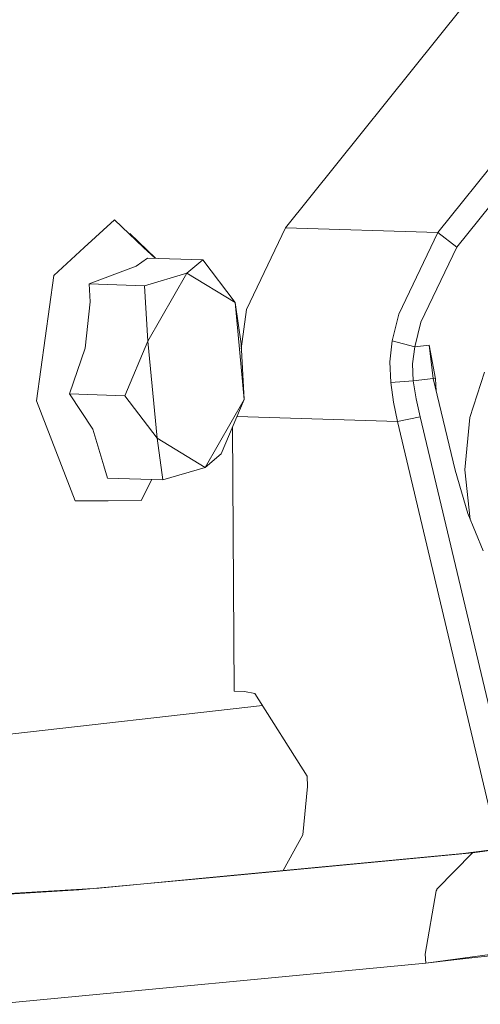
# Model space of a CAD drawing. Units: millimetres. Extents: x -324 to 4684, y 234 to 3322.
# Drawn here: x 997 to 1052, y 1038 to 1154 of the extents above; entities that cross this region are included whole.
import ezdxf

# ---------------------------------------------------------------- set-up
doc = ezdxf.new("R2010")
doc.units = ezdxf.units.MM
doc.layers.add('1', color=7, linetype='Continuous', true_color=0xffffff)

msp = doc.modelspace()

# ---------------------------------------------------------------- linework, layer by layer
at = {"layer": '1', "color": 18, "linetype": 'Continuous', "lineweight": 13}
for p, q in [((1049.415046, 1155.680945), (1028.474623, 1129.581323)), ((1067.429953, 1155.100813), (1046.489411, 1129.001191)), ((1069.671326, 1153.37663), (1048.730903, 1127.277127)), ((1008.235508, 1130.528441), (1004.649454, 1127.218118)), ((1011.673981, 1127.252391), (1008.235508, 1130.528441)), ((1010.036164, 1128.881386), (1013.062526, 1125.957047)), ((1028.474623, 1129.581323), (1023.838931, 1119.920066)), ((1046.489411, 1129.001191), (1028.474623, 1129.581323)), ((1046.489411, 1129.001191), (1041.853839, 1119.339934)), ((1046.489411, 1129.001191), (1048.730903, 1127.277127)), ((1004.649454, 1127.218118), (1001.0634, 1123.907676)), ((1011.673981, 1127.252391), (1013.032483, 1125.958015)), ((1048.730903, 1127.277127), (1044.466072, 1118.388644)), ((1010.792189, 1125.037482), (1012.119823, 1125.987401)), ((1012.119823, 1125.987401), (1018.667274, 1125.77658)), ((1018.667274, 1125.77658), (1016.790801, 1124.195328)), ((1022.497111, 1120.749822), (1018.667274, 1125.77658)), ((1010.792189, 1125.037482), (1005.237513, 1122.925868)), ((1011.785084, 1122.715047), (1016.790801, 1124.195328)), ((1012.173825, 1116.157582), (1016.790801, 1124.195328)), ((1022.497111, 1120.749822), (1016.790801, 1124.195328)), ((1000.029975, 1116.503826), (1001.0634, 1123.907676)), ((1005.237513, 1122.925868), (1011.785084, 1122.715047)), ((1005.330735, 1120.82701), (1005.237513, 1122.925868)), ((1011.785084, 1122.715047), (1012.173825, 1116.157582)), ((1004.745775, 1115.322283), (1005.330735, 1120.82701)), ((1022.497111, 1120.749822), (1023.586326, 1109.266391)), ((1022.497111, 1120.749822), (1023.197704, 1115.823856)), ((1023.838931, 1119.920066), (1023.232428, 1115.237946)), ((1041.853839, 1119.339934), (1041.100436, 1116.181543)), ((1044.466072, 1118.388644), (1043.772989, 1115.482917)), ((1000.029975, 1116.503826), (998.99643, 1109.099796)), ((1009.433204, 1109.700909), (1012.173825, 1116.157582)), ((1013.26304, 1104.674151), (1012.173825, 1116.157582)), ((1041.100436, 1116.181543), (1040.809446, 1113.731792)), ((1041.100436, 1116.181543), (1043.772989, 1115.482917)), ((1002.885753, 1109.911731), (1004.745775, 1115.322283)), ((1023.197704, 1115.823856), (1023.586326, 1109.266391)), ((1043.772989, 1115.482917), (1043.498927, 1113.488784)), ((1043.772989, 1115.482917), (1045.473152, 1115.675559)), ((1046.201759, 1111.696949), (1045.473152, 1115.675559)), ((1045.945936, 1111.744335), (1045.473152, 1115.675559)), ((1040.809446, 1113.731792), (1040.910893, 1111.257604)), ((1043.498927, 1113.488784), (1043.576175, 1111.475816)), ((1052.015954, 1112.494221), (1050.265723, 1107.111683)), ((1040.910893, 1111.257604), (1043.576175, 1111.475816)), ((1041.249805, 1108.950606), (1040.910893, 1111.257604)), ((1043.576175, 1111.475816), (1045.945936, 1111.744335)), ((1043.576175, 1111.475816), (1043.926888, 1109.352162)), ((1045.945936, 1111.744335), (1046.201759, 1111.696949)), ((1048.523718, 1100.891044), (1045.945936, 1111.744335)), ((1046.293914, 1110.279235), (1046.201759, 1111.696949)), ((998.99643, 1109.099796), (1001.293951, 1103.177479)), ((1002.885753, 1109.911731), (1009.433204, 1109.700909)), ((1005.649381, 1105.7372), (1002.885753, 1109.911731)), ((1013.26304, 1104.674151), (1009.433204, 1109.700909)), ((1023.586326, 1109.266391), (1018.969351, 1101.228645)), ((1023.586326, 1109.266391), (1020.845824, 1102.809718)), ((1041.701251, 1106.636396), (1041.249805, 1108.950606)), ((1043.926888, 1109.352162), (1044.381672, 1107.221713)), ((1022.729346, 1107.24733), (1041.701251, 1106.636396)), ((1041.701251, 1106.636396), (1043.041521, 1106.929055)), ((1041.701251, 1106.636396), (1053.70286, 1056.107777)), ((1043.041521, 1106.929055), (1044.381672, 1107.221713)), ((1056.434538, 1056.477078), (1044.381672, 1107.221713)), ((1050.265723, 1107.111683), (1049.678021, 1100.929728)), ((1006.973916, 1101.405433), (1005.649381, 1105.7372)), ((1022.207354, 1106.017506), (1022.402697, 1074.745884)), ((1013.963514, 1099.748185), (1013.26304, 1104.674151)), ((1018.969351, 1101.228645), (1013.26304, 1104.674151)), ((1001.293951, 1103.177479), (1003.591472, 1097.25528)), ((1020.845824, 1102.809718), (1018.969351, 1101.228645)), ((1007.416063, 1099.959007), (1006.973916, 1101.405433)), ((1018.969351, 1101.228645), (1013.963514, 1099.748185)), ((1048.523718, 1100.891044), (1050.034457, 1095.763853)), ((1049.678021, 1100.929728), (1050.322871, 1095.064907)), ((1007.416063, 1099.959007), (1013.963514, 1099.748185)), ((1011.388117, 1097.293308), (1012.656874, 1099.790258)), ((1007.489735, 1097.274235), (1003.591472, 1097.25528)), ((1007.489735, 1097.274235), (1011.388117, 1097.293308)), ((1050.034457, 1095.763853), (1051.842028, 1091.364017)), ((1050.034457, 1095.763853), (1051.848584, 1091.367474)), ((1022.402697, 1074.745884), (1023.609691, 1074.707022)), ((1024.817878, 1074.466637), (1023.609691, 1074.707022)), ((1031.042271, 1064.692071), (1024.817878, 1074.466637)), ((1025.727626, 1073.038001), (968.355634, 1066.537555)), ((1031.049782, 1063.492587), (1031.042271, 1064.692071)), ((1030.506783, 1057.753971), (1031.049782, 1063.492587)), ((1091.402703, 1061.204484), (1049.493485, 1055.538705)), ((1090.880566, 1061.109236), (1050.598913, 1055.6299)), ((1030.506783, 1057.753971), (1028.175802, 1053.525531)), ((1050.598913, 1055.6299), (1019.409948, 1052.685252)), ((1049.493485, 1055.538705), (1019.920522, 1052.745929)), ((1050.598913, 1055.6299), (1046.367341, 1051.310292)), ((1019.409948, 1052.685252), (1003.999644, 1051.230243)), ((1006.363564, 1051.465562), (1019.918257, 1052.74575)), ((1019.918257, 1052.74575), (1019.920522, 1052.745929)), ((999.517852, 1050.959399), (949.030453, 1047.908237)), ((1006.363564, 1051.465562), (958.795134, 1048.498357)), ((999.517852, 1050.959399), (1003.999644, 1051.230243)), ((1046.295338, 1051.145306), (1044.998937, 1043.629935)), ((1046.34934, 1051.268986), (1046.295338, 1051.145306)), ((1046.367341, 1051.310292), (1046.34934, 1051.268986)), ((1086.303645, 1048.122695), (1045.08596, 1042.587211)), ((1048.382812, 1042.952886), (1087.857061, 1047.330728)), ((1045.07845, 1042.586496), (993.990832, 1037.707439)), ((1044.998937, 1043.629935), (1045.07845, 1042.586496)), ((1045.08596, 1042.587211), (1045.07845, 1042.586496)), ((1045.08596, 1042.587211), (1048.382812, 1042.952886))]:
    msp.add_line(p, q, dxfattribs=at)

doc.saveas('drawing.dxf')
